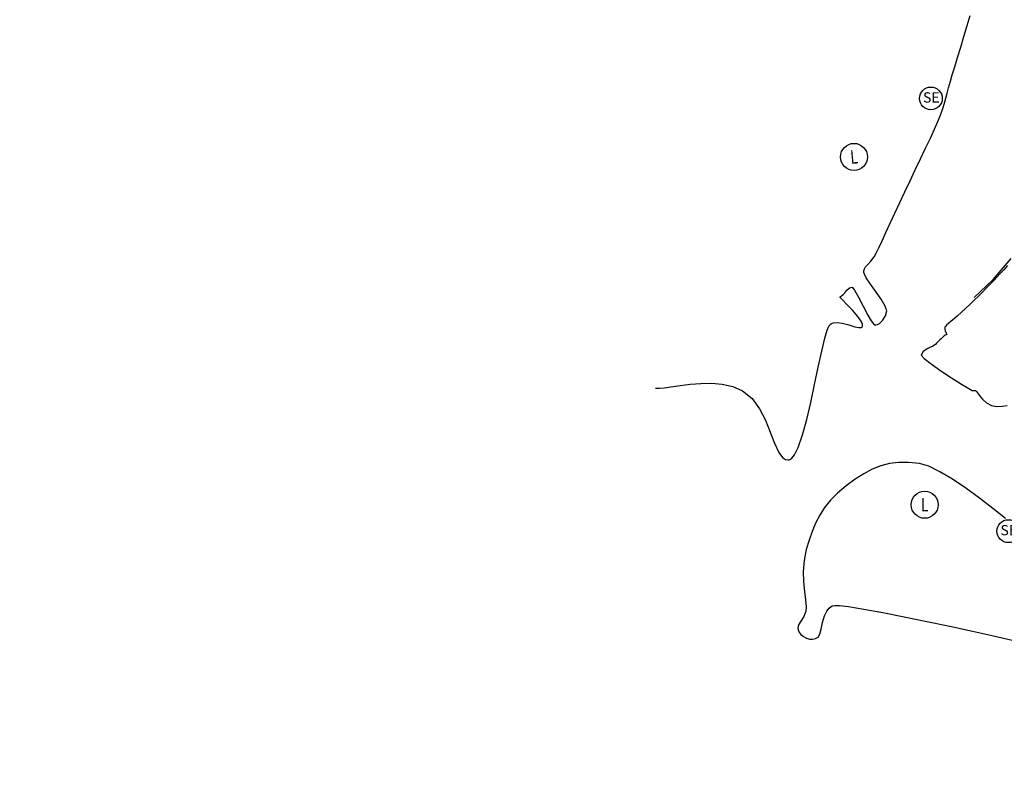
# Model space of a CAD drawing. Units: metres. Extents: x 0 to 549783, y 0 to 17339647.
# Drawn here: x 548186 to 548276, y 17336701 to 17336770 of the extents above; entities that cross this region are included whole.
import ezdxf
from ezdxf.enums import TextEntityAlignment as Align

# ---------------------------------------------------------------- set-up
doc = ezdxf.new("R2010")
doc.units = ezdxf.units.M
for name, color, linetype in [('0 SECCIONES', 1, 'Continuous'), ('02_TIN', 7, 'Continuous'), ('1 circ', 7, 'Continuous'), ('1 se', 7, 'Continuous'), ('BERMA CENTRAL', 2, 'Continuous'), ('POSTE LUMINARIA', 1, 'Continuous')]:
    doc.layers.add(name, color=color, linetype=linetype)
doc.styles.add('_Texto-Romans-1', font='romans.shx')
doc.styles.add('ROMANS', font='romans.shx')

# ---------------------------------------------------------------- blocks, each defined once
blk = doc.blocks.new('A$C59F25C90')
at = {"color": 242}
blk.add_circle((2.112, 2.084), 1.052, dxfattribs=at)
at = {"color": 2, "style": '_Texto-Romans-1'}
blk.add_text('SE', height=0.95, dxfattribs=at).set_placement((2.153, 2.176), align=Align.MIDDLE_CENTER)
blk = doc.blocks.new('Pacri-PAP')
at = {"layer": 'POSTE LUMINARIA', "color": 3}
blk.add_circle((0, 0), 1.25, dxfattribs=at)
at = {"layer": 'POSTE LUMINARIA', "color": 2, "style": 'ROMANS', "width": 0.75}
blk.add_text('L', height=1.247, rotation=270, dxfattribs=at).set_placement((0, 0), align=Align.MIDDLE_CENTER)

msp = doc.modelspace()

# ---------------------------------------------------------------- linework, layer by layer
at = {"layer": '0 SECCIONES'}
msp.add_circle((548467.433289, 17337622.008292), 1315.721741, dxfattribs=at)
at = {"layer": '02_TIN', "color": 56, "linetype": 'Continuous', "lineweight": -3, "elevation": 23}
for points in [[(548244.268741, 17336736.067891), (548244.390418, 17336736.066123), (548244.64922, 17336736.073295), (548245.073304, 17336736.106817), (548245.698053, 17336736.182785), (548246.557857, 17336736.303953), (548247.483976, 17336736.423067), (548248.453574, 17336736.506725), (548249.443813, 17336736.521525), (548250.431857, 17336736.434065), (548251.394869, 17336736.210945), (548252.310011, 17336735.818762), (548253.19102, 17336735.115942), (548253.877774, 17336734.175593), (548254.417993, 17336733.103395), (548254.8594, 17336732.00503), (548255.249716, 17336730.986179), (548255.636662, 17336730.152522), (548255.975862, 17336729.689954), (548256.263588, 17336729.497746), (548256.477001, 17336729.455964), (548256.591332, 17336729.463516), (548256.676323, 17336729.487428), (548256.84538, 17336729.60011), (548257.096425, 17336729.919087), (548257.425765, 17336730.590165), (548257.8274, 17336731.75085), (548258.216088, 17336733.174297), (548258.58991, 17336734.758899), (548258.946945, 17336736.403048), (548259.285274, 17336738.005135), (548259.602977, 17336739.463554), (548259.898134, 17336740.676695), (548260.116737, 17336741.402327), (548260.269823, 17336741.769565), (548260.366475, 17336741.917917), (548260.413134, 17336741.960713), (548260.500798, 17336742.01312), (548260.693393, 17336742.083619), (548261.017059, 17336742.115914), (548261.490039, 17336742.056401), (548262.097509, 17336741.891172), (548262.657785, 17336741.720955), (548263.02505, 17336741.650266), (548263.229788, 17336741.669988), (548263.32422, 17336741.730109), (548263.357139, 17336741.776728), (548263.376444, 17336741.834117), (548263.366956, 17336741.975676), (548263.249104, 17336742.243689), (548262.945086, 17336742.673394), (548262.428738, 17336743.259154), (548261.890202, 17336743.811245), (548261.536483, 17336744.165532), (548261.362718, 17336744.3487), (548261.307079, 17336744.420228), (548261.300646, 17336744.438562), (548261.308295, 17336744.472039), (548261.344208, 17336744.524776), (548261.435706, 17336744.586242), (548261.588988, 17336744.685396), (548261.727953, 17336744.847183), (548261.931591, 17336745.09277), (548262.168476, 17336745.308611), (548262.407182, 17336745.381157), (548262.640545, 17336745.107408), (548262.997471, 17336744.460372), (548263.421493, 17336743.627468), (548263.856144, 17336742.796116), (548264.173572, 17336742.258096), (548264.375, 17336741.991673), (548264.485061, 17336741.901831), (548264.531468, 17336741.887739), (548264.597526, 17336741.888686), (548264.734652, 17336741.9219), (548264.944982, 17336742.040319), (548265.212018, 17336742.299084), (548265.476984, 17336742.726416), (548265.604173, 17336743.193671), (548265.462544, 17336743.63118), (548265.071595, 17336744.264847), (548264.555053, 17336744.996883), (548264.036645, 17336745.729502), (548263.703719, 17336746.250305), (548263.543313, 17336746.569963), (548263.493742, 17336746.73755), (548263.489136, 17336746.805342), (548263.496991, 17336746.894692), (548263.534657, 17336747.05325), (548263.637836, 17336747.252558), (548263.839574, 17336747.479484), (548264.145636, 17336747.771686), (548264.447756, 17336748.165333), (548264.62385, 17336748.496516), (548264.868649, 17336748.996493), (548265.172962, 17336749.640718), (548265.527596, 17336750.404646), (548265.923362, 17336751.263731), (548266.351066, 17336752.193428), (548266.801519, 17336753.16919), (548267.265529, 17336754.166473), (548267.744017, 17336755.179594), (548268.233851, 17336756.203276), (548268.719756, 17336757.213576), (548269.186459, 17336758.186555), (548269.618685, 17336759.098272), (548270.001161, 17336759.924786), (548270.318613, 17336760.642157), (548270.555767, 17336761.226444), (548270.773159, 17336761.834651), (548270.930673, 17336762.336446), (548271.053967, 17336762.786651), (548271.168698, 17336763.240084), (548271.300526, 17336763.751568), (548271.475108, 17336764.375921), (548271.643418, 17336764.942446), (548271.865916, 17336765.680908), (548272.12798, 17336766.547759), (548272.414987, 17336767.49945), (548272.712313, 17336768.492434), (548273.005336, 17336769.483163), (548273.279433, 17336770.428089)], [(548276.736364, 17336747.380718), (548276.379252, 17336746.982263), (548276.033749, 17336746.603348), (548275.737432, 17336746.282329), (548275.501345, 17336746.028202), (548275.283642, 17336745.798), (548275.042477, 17336745.548758), (548274.736005, 17336745.237507), (548274.412813, 17336744.914639), (548274.04433, 17336744.552293), (548273.649504, 17336744.168422), (548273.247283, 17336743.780977), (548272.856617, 17336743.407907), (548272.496455, 17336743.067163), (548272.081719, 17336742.698431), (548271.677971, 17336742.363239), (548271.326957, 17336742.071148), (548271.112167, 17336741.874932), (548271.003615, 17336741.752833), (548270.961276, 17336741.684515), (548270.950117, 17336741.65451), (548270.941705, 17336741.605351), (548270.947606, 17336741.500351), (548270.99649, 17336741.338392), (548271.0894, 17336741.148422), (548271.149412, 17336741.026199), (548271.075153, 17336740.991623), (548270.984682, 17336740.961308), (548270.905724, 17336740.892393), (548270.768541, 17336740.762326), (548270.618443, 17336740.620432), (548270.494345, 17336740.5078), (548270.393678, 17336740.417074), (548270.299534, 17336740.324919), (548270.196549, 17336740.19934), (548270.089667, 17336740.078494), (548269.841315, 17336739.948081), (548269.394461, 17336739.721806), (548268.967554, 17336739.434852), (548268.77904, 17336739.122403), (548269.034341, 17336738.811837), (548269.691011, 17336738.298665), (548270.591197, 17336737.673303), (548271.577044, 17336737.026164), (548272.490699, 17336736.447662), (548273.174309, 17336736.028212), (548273.470019, 17336735.858227), (548273.625984, 17336735.862764), (548273.777351, 17336735.861672), (548273.897238, 17336735.72616), (548274.117537, 17336735.429945), (548274.424574, 17336735.061522), (548274.804673, 17336734.709383), (548275.244158, 17336734.462024), (548275.731399, 17336734.370784), (548276.230754, 17336734.393285), (548276.692532, 17336734.477448)], [(548276.560467, 17336724.050857), (548275.391634, 17336724.985399), (548274.153394, 17336725.93559), (548272.893944, 17336726.850004), (548271.661477, 17336727.677212), (548270.504189, 17336728.365788), (548269.470275, 17336728.864306), (548268.60793, 17336729.121337), (548267.610465, 17336729.229681), (548266.696234, 17336729.228628), (548265.845435, 17336729.120527), (548265.038268, 17336728.90773), (548264.254934, 17336728.592585), (548263.475632, 17336728.177442), (548262.680562, 17336727.664651), (548261.849922, 17336727.056562), (548261.065717, 17336726.399684), (548260.411008, 17336725.73461), (548259.867588, 17336725.054816), (548259.417245, 17336724.353777), (548259.041773, 17336723.624969), (548258.72296, 17336722.861868), (548258.442598, 17336722.057949), (548258.182479, 17336721.206688), (548257.973717, 17336720.192937), (548257.904046, 17336719.181933), (548257.93044, 17336718.211824), (548258.009875, 17336717.320758), (548258.099324, 17336716.546884), (548258.155763, 17336715.928349), (548258.136165, 17336715.503301), (548257.940427, 17336715.009021), (548257.678274, 17336714.606207), (548257.459525, 17336714.258067), (548257.393997, 17336713.927808), (548257.489851, 17336713.620619), (548257.668813, 17336713.366597), (548257.911048, 17336713.166314), (548258.196723, 17336713.020344), (548258.487681, 17336712.935507), (548258.762213, 17336712.921369), (548259.025153, 17336712.982629), (548259.281335, 17336713.123981), (548259.42659, 17336713.386376), (548259.548432, 17336713.864818), (548259.684807, 17336714.46212), (548259.873659, 17336715.081093), (548260.088025, 17336715.526565), (548260.298463, 17336715.799018), (548260.466959, 17336715.939634), (548260.560579, 17336715.995303), (548260.617092, 17336716.015291), (548260.798649, 17336716.036188), (548261.231193, 17336716.022687), (548262.075851, 17336715.92895), (548263.49558, 17336715.707146), (548265.233189, 17336715.39124), (548267.196041, 17336715.004968), (548269.2915, 17336714.572064), (548271.42693, 17336714.116266), (548273.509694, 17336713.66131), (548275.447155, 17336713.230931), (548277.146678, 17336712.848865)]]:
    msp.add_lwpolyline(points, dxfattribs=at)
at = {"layer": 'BERMA CENTRAL', "flags": 128}
msp.add_lwpolyline([(548273.664381, 17336744.433815), (548275.408623, 17336746.08942), (548277.065186, 17336748.017748)], dxfattribs=at)
at = {"layer": 'POSTE LUMINARIA', "color": 3}
msp.add_circle((548262.58329, 17336757.377642), 1.25, dxfattribs=at)

# ---------------------------------------------------------------- block references
at = {"layer": '1 circ', "rotation": 90}
msp.add_blockref('Pacri-PAP', (548269.098912, 17336725.323307, 22.728), dxfattribs=at)
at = {"layer": '1 se'}
for p in [(548267.554225, 17336760.686619), (548274.693945, 17336720.802156)]:
    msp.add_blockref('A$C59F25C90', p, dxfattribs=at)

# ---------------------------------------------------------------- texts
at = {"layer": 'POSTE LUMINARIA', "color": 2, "style": 'ROMANS', "width": 0.75}
msp.add_text('L', height=1.24732, rotation=5.08494369, dxfattribs=at).set_placement((548262.58329, 17336757.377642), align=Align.MIDDLE_CENTER)

doc.saveas('drawing.dxf')
